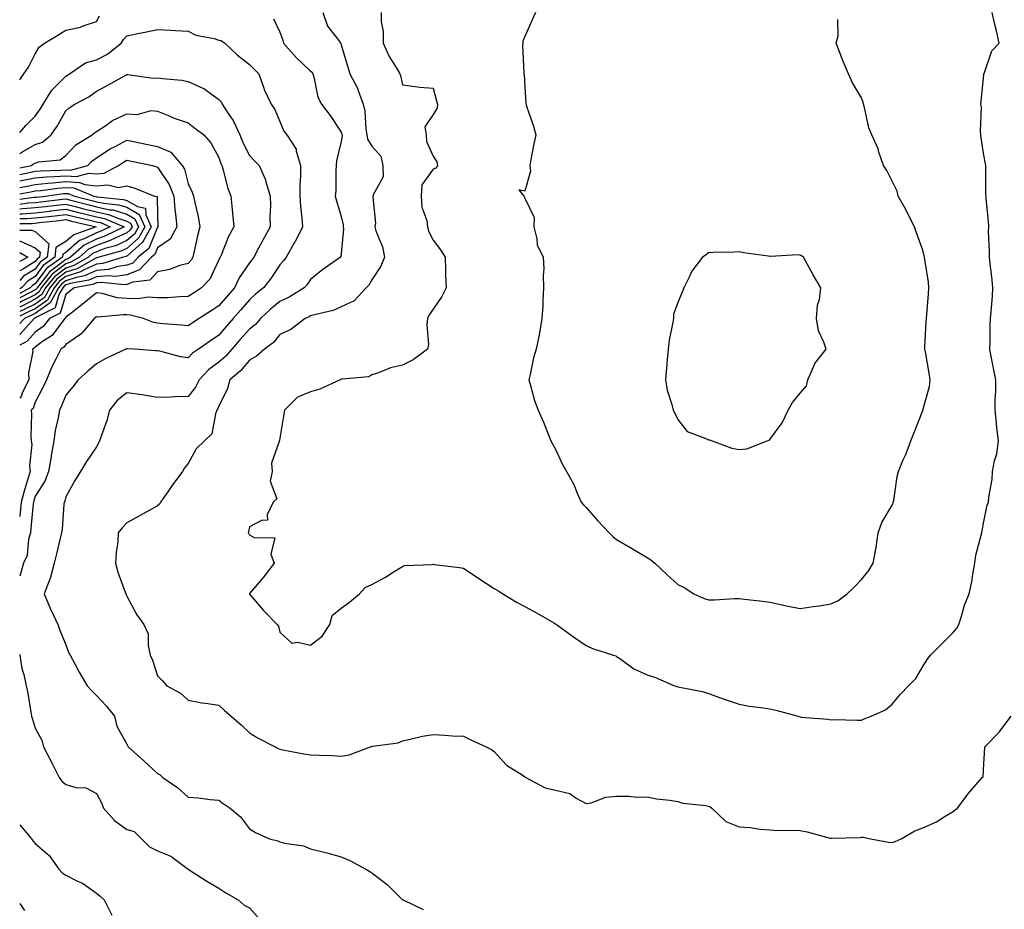
# Model space of a CAD drawing. Units: inches. Extents: x 1021283 to 1023923, y 7245098 to 7247738.
# Drawn here: x 1021283 to 1021605, y 7245539 to 7245830 of the extents above; entities that cross this region are included whole.
import ezdxf

# ---------------------------------------------------------------- set-up
doc = ezdxf.new("R2010")
doc.units = ezdxf.units.IN
doc.header["$MEASUREMENT"] = 0
doc.layers.add('Contour_10217245', color=7, linetype='Continuous', true_color=0xda6180)

msp = doc.modelspace()

# ---------------------------------------------------------------- linework, layer by layer
at = {"layer": 'Contour_10217245'}
for points in [[(1021283, 7245809.89, 3066), (1021284.36, 7245811.92, 3066), (1021285.87, 7245814.1, 3066), (1021288.05, 7245818.37, 3066), (1021289.39, 7245820.58, 3066), (1021291.08, 7245821.92, 3066), (1021295.42, 7245824.55, 3066), (1021298.05, 7245826.15, 3066), (1021302.82, 7245827.15, 3066), (1021303.69, 7245827.56, 3066), (1021308.05, 7245828.98, 3066), (1021309.1, 7245830.87, 3066)], [(1021382.09, 7245831.92, 3067), (1021383.55, 7245827.42, 3067), (1021387.22, 7245822.75, 3067), (1021387.78, 7245821.92, 3067), (1021387.92, 7245821.79, 3067), (1021388.05, 7245821.39, 3067), (1021390.18, 7245814.05, 3067), (1021390.9, 7245811.92, 3067), (1021393.32, 7245807.19, 3067), (1021393.54, 7245806.43, 3067), (1021395.25, 7245801.92, 3067), (1021395.82, 7245799.69, 3067), (1021396.06, 7245793.91, 3067), (1021396.42, 7245791.92, 3067), (1021396.63, 7245790.5, 3067), (1021398.05, 7245788.28, 3067), (1021401.05, 7245784.92, 3067), (1021401.67, 7245781.92, 3067), (1021401.8, 7245778.17, 3067), (1021398.44, 7245772.31, 3067), (1021398.5, 7245771.92, 3067), (1021398.38, 7245771.59, 3067), (1021399.22, 7245763.09, 3067), (1021399.03, 7245761.92, 3067), (1021399.4, 7245760.57, 3067), (1021401.5, 7245755.37, 3067), (1021402.17, 7245751.92, 3067), (1021400.98, 7245748.99, 3067), (1021398.05, 7245744.51, 3067), (1021397.11, 7245742.86, 3067), (1021396.24, 7245741.92, 3067), (1021392.31, 7245737.66, 3067), (1021388.05, 7245735.76, 3067), (1021385.46, 7245734.51, 3067), (1021379.29, 7245733.16, 3067), (1021378.05, 7245732.74, 3067), (1021377.53, 7245732.44, 3067), (1021376.25, 7245731.92, 3067), (1021371.61, 7245728.36, 3067), (1021368.05, 7245726.64, 3067), (1021365.94, 7245724.03, 3067), (1021362.97, 7245721.92, 3067), (1021360.41, 7245719.56, 3067), (1021358.05, 7245718.31, 3067), (1021355.18, 7245714.79, 3067), (1021351.65, 7245711.92, 3067), (1021350.95, 7245709.02, 3067), (1021348.05, 7245703.25, 3067), (1021347.68, 7245702.29, 3067), (1021347.42, 7245701.92, 3067), (1021346.94, 7245700.81, 3067), (1021345.77, 7245694.2, 3067), (1021343.33, 7245691.92, 3067), (1021340.67, 7245689.3, 3067), (1021338.05, 7245684.49, 3067), (1021336.87, 7245683.1, 3067), (1021336.22, 7245681.92, 3067), (1021332.76, 7245677.21, 3067), (1021331.41, 7245675.28, 3067), (1021329.04, 7245671.92, 3067), (1021328.73, 7245671.24, 3067), (1021328.05, 7245670.67, 3067), (1021325.25, 7245669.12, 3067), (1021322.41, 7245667.56, 3067), (1021318.05, 7245665.12, 3067), (1021316.51, 7245663.46, 3067), (1021315.22, 7245661.92, 3067), (1021315.04, 7245658.91, 3067), (1021314.52, 7245655.45, 3067), (1021314.35, 7245651.92, 3067), (1021315.11, 7245648.98, 3067), (1021317.49, 7245642.48, 3067), (1021317.66, 7245641.92, 3067), (1021317.79, 7245641.66, 3067), (1021318.05, 7245641.2, 3067), (1021321.23, 7245635.1, 3067), (1021323.61, 7245631.92, 3067), (1021325.01, 7245628.88, 3067), (1021324.94, 7245625.03, 3067), (1021325.68, 7245621.92, 3067), (1021326.38, 7245620.25, 3067), (1021328.05, 7245615.15, 3067), (1021329.65, 7245613.52, 3067), (1021331.05, 7245611.92, 3067), (1021335.56, 7245609.43, 3067), (1021338.05, 7245607.18, 3067), (1021342.48, 7245606.35, 3067), (1021343.74, 7245606.23, 3067), (1021348.05, 7245605.54, 3067), (1021349.97, 7245603.84, 3067), (1021352.08, 7245601.92, 3067), (1021355.31, 7245599.18, 3067), (1021358.05, 7245596.55, 3067), (1021360.89, 7245594.76, 3067), (1021366.51, 7245591.92, 3067), (1021367.5, 7245591.37, 3067), (1021368.05, 7245591.15, 3067), (1021368.99, 7245590.98, 3067), (1021375.82, 7245589.69, 3067), (1021378.05, 7245589.31, 3067), (1021380.8, 7245589.17, 3067), (1021385.24, 7245589.11, 3067), (1021388.05, 7245588.94, 3067), (1021390.65, 7245589.32, 3067), (1021397.65, 7245591.92, 3067), (1021397.94, 7245592.03, 3067), (1021398.05, 7245592.08, 3067), (1021398.27, 7245592.14, 3067), (1021406.7, 7245593.27, 3067), (1021408.05, 7245593.94, 3067), (1021410.54, 7245594.41, 3067), (1021414.59, 7245595.38, 3067), (1021418.05, 7245595.96, 3067), (1021421.92, 7245595.79, 3067), (1021424.39, 7245595.58, 3067), (1021428.05, 7245595.4, 3067), (1021430.37, 7245594.24, 3067), (1021435.36, 7245591.92, 3067), (1021437.19, 7245591.06, 3067), (1021438.05, 7245590.44, 3067), (1021442.1, 7245585.97, 3067), (1021447.2, 7245582.77, 3067), (1021448.05, 7245582.17, 3067), (1021448.24, 7245582.11, 3067), (1021448.4, 7245581.92, 3067), (1021454.67, 7245578.54, 3067), (1021458.05, 7245577.78, 3067), (1021462.77, 7245576.64, 3067), (1021464.83, 7245575.14, 3067), (1021468.05, 7245573.37, 3067), (1021469.77, 7245573.64, 3067), (1021474.51, 7245575.46, 3067), (1021478.05, 7245575.78, 3067), (1021481.98, 7245575.85, 3067), (1021484.43, 7245575.54, 3067), (1021488.05, 7245575.62, 3067), (1021491.12, 7245574.99, 3067), (1021495.47, 7245574.5, 3067), (1021498.05, 7245574.05, 3067), (1021499.69, 7245573.56, 3067), (1021507.2, 7245572.77, 3067), (1021508.05, 7245572.58, 3067), (1021508.52, 7245572.39, 3067), (1021509.14, 7245571.92, 3067), (1021513.72, 7245567.59, 3067), (1021518.05, 7245565.79, 3067), (1021521.68, 7245565.55, 3067), (1021524.93, 7245565.04, 3067), (1021528.05, 7245564.8, 3067), (1021530.76, 7245564.63, 3067), (1021535.27, 7245564.7, 3067), (1021538.05, 7245564.56, 3067), (1021540.25, 7245564.12, 3067), (1021547.83, 7245562.14, 3067), (1021548.05, 7245562.1, 3067), (1021548.25, 7245562.12, 3067), (1021557.62, 7245562.36, 3067), (1021558.05, 7245562.42, 3067), (1021558.56, 7245562.44, 3067), (1021561.04, 7245561.92, 3067), (1021566.88, 7245560.75, 3067), (1021568.05, 7245560.69, 3067), (1021569.01, 7245560.96, 3067), (1021571, 7245561.92, 3067), (1021575.49, 7245564.48, 3067), (1021578.05, 7245565.45, 3067), (1021582.56, 7245567.41, 3067), (1021585.37, 7245569.24, 3067), (1021588.05, 7245570.83, 3067), (1021588.62, 7245571.36, 3067), (1021589.42, 7245571.92, 3067), (1021593.07, 7245576.9, 3067), (1021593.3, 7245577.17, 3067), (1021597.48, 7245581.92, 3067), (1021597.78, 7245582.18, 3067), (1021598.05, 7245586.44, 3067), (1021598.34, 7245591.62, 3067), (1021598.34, 7245591.92, 3067), (1021603.15, 7245596.83, 3067), (1021603.6, 7245597.48, 3067), (1021606.94, 7245601.92, 3067)], [(1021401.14, 7245831.92, 3068), (1021401.12, 7245828.85, 3068), (1021401.79, 7245825.66, 3068), (1021401.79, 7245821.92, 3068), (1021403.68, 7245817.55, 3068), (1021405.99, 7245813.98, 3068), (1021407.2, 7245811.92, 3068), (1021407.4, 7245811.27, 3068), (1021408.05, 7245808.22, 3068), (1021412.19, 7245807.78, 3068), (1021413.69, 7245807.56, 3068), (1021418.05, 7245807.14, 3068), (1021419.21, 7245803.08, 3068), (1021419.51, 7245801.92, 3068), (1021419.35, 7245800.62, 3068), (1021418.05, 7245798.55, 3068), (1021415.38, 7245794.59, 3068), (1021415.79, 7245791.92, 3068), (1021415.91, 7245789.78, 3068), (1021418.05, 7245784.98, 3068), (1021419.28, 7245783.15, 3068), (1021419.55, 7245781.92, 3068), (1021418.97, 7245781, 3068), (1021418.05, 7245780.74, 3068), (1021414.38, 7245775.59, 3068), (1021414.14, 7245771.92, 3068), (1021414.42, 7245768.29, 3068), (1021416.01, 7245763.96, 3068), (1021416.27, 7245761.92, 3068), (1021416.59, 7245760.46, 3068), (1021418.05, 7245757.54, 3068), (1021420.48, 7245754.35, 3068), (1021422.01, 7245751.92, 3068), (1021422.16, 7245747.81, 3068), (1021422.16, 7245746.03, 3068), (1021422.33, 7245741.92, 3068), (1021420.91, 7245739.06, 3068), (1021418.05, 7245734.95, 3068), (1021416.84, 7245733.13, 3068), (1021416.27, 7245731.92, 3068), (1021416.01, 7245729.88, 3068), (1021416.55, 7245723.42, 3068), (1021416.24, 7245721.92, 3068), (1021411.59, 7245718.38, 3068), (1021408.05, 7245716.61, 3068), (1021404.16, 7245715.81, 3068), (1021400.24, 7245714.11, 3068), (1021398.05, 7245713.45, 3068), (1021397.07, 7245712.9, 3068), (1021388.22, 7245712.09, 3068), (1021388.05, 7245712.04, 3068), (1021387.95, 7245712.02, 3068), (1021387.69, 7245711.92, 3068), (1021381.12, 7245708.85, 3068), (1021378.05, 7245707.96, 3068), (1021373.74, 7245706.23, 3068), (1021369.49, 7245701.92, 3068), (1021369.31, 7245700.66, 3068), (1021368.05, 7245692.78, 3068), (1021367.92, 7245692.05, 3068), (1021367.78, 7245691.92, 3068), (1021367.82, 7245691.69, 3068), (1021365.31, 7245684.66, 3068), (1021365.48, 7245681.92, 3068), (1021364.87, 7245678.74, 3068), (1021366.97, 7245673, 3068), (1021365.85, 7245671.92, 3068), (1021363.9, 7245667.77, 3068), (1021363.98, 7245665.99, 3068), (1021362.06, 7245665.93, 3068), (1021358.05, 7245663.81, 3068), (1021357.81, 7245662.16, 3068), (1021357.7, 7245661.92, 3068), (1021357.82, 7245661.69, 3068), (1021358.05, 7245661.25, 3068), (1021359.65, 7245660.32, 3068), (1021366.36, 7245660.23, 3068), (1021365.03, 7245654.94, 3068), (1021366.16, 7245651.92, 3068), (1021362.63, 7245647.34, 3068), (1021358.13, 7245642, 3068), (1021358.06, 7245641.92, 3068), (1021358.14, 7245641.83, 3068), (1021362.65, 7245636.52, 3068), (1021367.13, 7245631.92, 3068), (1021367.54, 7245631.41, 3068), (1021368.05, 7245629.45, 3068), (1021371.94, 7245625.81, 3068), (1021373.78, 7245626.19, 3068), (1021378.05, 7245625.16, 3068), (1021381.88, 7245628.09, 3068), (1021384.34, 7245631.92, 3068), (1021385.12, 7245634.85, 3068), (1021388.05, 7245637.26, 3068), (1021390.74, 7245639.23, 3068), (1021393.99, 7245641.92, 3068), (1021395.93, 7245644.04, 3068), (1021398.05, 7245645.02, 3068), (1021402.57, 7245647.4, 3068), (1021405.37, 7245649.24, 3068), (1021408.05, 7245650.92, 3068), (1021408.75, 7245651.22, 3068), (1021417.66, 7245651.53, 3068), (1021418.05, 7245651.63, 3068), (1021418.4, 7245651.57, 3068), (1021426.72, 7245650.59, 3068), (1021428.05, 7245650.35, 3068), (1021432.98, 7245646.99, 3068), (1021433.06, 7245646.93, 3068), (1021438.05, 7245643.69, 3068), (1021439.18, 7245643.05, 3068), (1021440.88, 7245641.92, 3068), (1021445.29, 7245639.16, 3068), (1021448.05, 7245637.76, 3068), (1021451.83, 7245635.7, 3068), (1021457.51, 7245632.46, 3068), (1021458.05, 7245632.15, 3068), (1021458.2, 7245632.07, 3068), (1021458.4, 7245631.92, 3068), (1021463.99, 7245627.86, 3068), (1021468.05, 7245625.02, 3068), (1021470.19, 7245624.06, 3068), (1021477.03, 7245621.92, 3068), (1021477.76, 7245621.63, 3068), (1021478.05, 7245621.49, 3068), (1021479.37, 7245620.6, 3068), (1021483.61, 7245617.48, 3068), (1021488.05, 7245615.5, 3068), (1021490.71, 7245614.58, 3068), (1021496.96, 7245611.92, 3068), (1021497.75, 7245611.62, 3068), (1021498.05, 7245611.57, 3068), (1021498.53, 7245611.44, 3068), (1021506.14, 7245610.01, 3068), (1021508.05, 7245609.38, 3068), (1021512.01, 7245607.96, 3068), (1021513.53, 7245607.4, 3068), (1021518.05, 7245605.85, 3068), (1021521.34, 7245605.21, 3068), (1021525.17, 7245604.8, 3068), (1021528.05, 7245604.31, 3068), (1021530.07, 7245603.94, 3068), (1021537.31, 7245601.92, 3068), (1021537.85, 7245601.72, 3068), (1021538.05, 7245601.69, 3068), (1021538.32, 7245601.65, 3068), (1021547.06, 7245600.93, 3068), (1021548.05, 7245600.77, 3068), (1021549.16, 7245600.82, 3068), (1021556.78, 7245600.65, 3068), (1021558.05, 7245600.7, 3068), (1021558.91, 7245601.06, 3068), (1021561.23, 7245601.92, 3068), (1021565.9, 7245604.07, 3068), (1021568.05, 7245605.83, 3068), (1021570.78, 7245609.19, 3068), (1021573.42, 7245611.92, 3068), (1021575.75, 7245614.23, 3068), (1021578.05, 7245618.19, 3068), (1021579.5, 7245620.46, 3068), (1021580.57, 7245621.92, 3068), (1021584.32, 7245625.64, 3068), (1021588.05, 7245629.27, 3068), (1021589.22, 7245630.75, 3068), (1021589.89, 7245631.92, 3068), (1021590.76, 7245634.64, 3068), (1021591.72, 7245638.24, 3068), (1021593.19, 7245641.92, 3068), (1021594.12, 7245645.85, 3068), (1021594.4, 7245648.26, 3068), (1021595.1, 7245651.92, 3068), (1021595.43, 7245654.54, 3068), (1021597.19, 7245661.06, 3068), (1021597.33, 7245661.92, 3068), (1021597.5, 7245662.48, 3068), (1021598.05, 7245665.6, 3068), (1021599.07, 7245670.89, 3068), (1021599.51, 7245671.92, 3068), (1021599.65, 7245673.53, 3068), (1021600.69, 7245679.29, 3068), (1021600.88, 7245681.92, 3068), (1021601.51, 7245685.37, 3068), (1021602.25, 7245687.73, 3068), (1021602.78, 7245691.92, 3068), (1021602.27, 7245696.14, 3068), (1021602.15, 7245697.81, 3068), (1021601.72, 7245701.92, 3068), (1021601.74, 7245705.6, 3068), (1021601.92, 7245708.06, 3068), (1021601.92, 7245711.92, 3068), (1021601.33, 7245715.19, 3068), (1021600.45, 7245719.53, 3068), (1021599.98, 7245721.92, 3068), (1021600.1, 7245723.97, 3068), (1021600.12, 7245729.85, 3068), (1021600.24, 7245731.92, 3068), (1021600.37, 7245734.23, 3068), (1021600.8, 7245739.18, 3068), (1021600.94, 7245741.92, 3068), (1021600.71, 7245744.59, 3068), (1021600.06, 7245749.9, 3068), (1021599.89, 7245751.92, 3068), (1021599.92, 7245753.8, 3068), (1021599.59, 7245760.38, 3068), (1021599.63, 7245761.92, 3068), (1021599.59, 7245763.46, 3068), (1021598.77, 7245771.21, 3068), (1021598.73, 7245771.92, 3068), (1021598.71, 7245772.57, 3068), (1021598.67, 7245781.29, 3068), (1021598.66, 7245781.92, 3068), (1021598.58, 7245782.46, 3068), (1021598.05, 7245785.33, 3068), (1021597.11, 7245790.99, 3068), (1021597.09, 7245791.92, 3068), (1021596.92, 7245793.04, 3068), (1021597.21, 7245801.07, 3068), (1021597.03, 7245801.92, 3068), (1021597.17, 7245802.8, 3068), (1021598.05, 7245811.68, 3068), (1021598.07, 7245811.89, 3068), (1021598.07, 7245811.92, 3068), (1021598.11, 7245811.98, 3068), (1021600.61, 7245819.37, 3068), (1021603.07, 7245821.92, 3068), (1021602.11, 7245825.97, 3068), (1021601.51, 7245828.45, 3068), (1021600.71, 7245831.92, 3068)], [(1021451.56, 7245831.92, 3069), (1021450.45, 7245829.52, 3069), (1021448.05, 7245824.07, 3069), (1021447.42, 7245822.55, 3069), (1021447.34, 7245821.92, 3069), (1021447.25, 7245821.12, 3069), (1021447.77, 7245812.2, 3069), (1021447.72, 7245811.92, 3069), (1021447.82, 7245811.69, 3069), (1021448.05, 7245807.59, 3069), (1021448.38, 7245802.25, 3069), (1021448.45, 7245801.92, 3069), (1021448.62, 7245801.35, 3069), (1021450.88, 7245794.75, 3069), (1021451.59, 7245791.92, 3069), (1021451.01, 7245788.96, 3069), (1021450.04, 7245783.91, 3069), (1021449.65, 7245781.92, 3069), (1021449.9, 7245780.07, 3069), (1021448.05, 7245773.48, 3069), (1021446.04, 7245773.93, 3069), (1021447.71, 7245771.92, 3069), (1021447.86, 7245771.73, 3069), (1021448.05, 7245771.2, 3069), (1021451.1, 7245764.97, 3069), (1021450.95, 7245761.92, 3069), (1021451.99, 7245757.98, 3069), (1021452.08, 7245755.95, 3069), (1021454, 7245751.92, 3069), (1021454.24, 7245748.11, 3069), (1021454, 7245745.97, 3069), (1021454.18, 7245741.92, 3069), (1021453.92, 7245737.79, 3069), (1021453.94, 7245736.03, 3069), (1021453.63, 7245731.92, 3069), (1021452.89, 7245727.08, 3069), (1021452.74, 7245726.61, 3069), (1021451.73, 7245721.92, 3069), (1021450.88, 7245719.09, 3069), (1021449.77, 7245713.64, 3069), (1021449.33, 7245711.92, 3069), (1021449.92, 7245710.05, 3069), (1021451.25, 7245705.12, 3069), (1021452.41, 7245701.92, 3069), (1021454.12, 7245697.99, 3069), (1021455.53, 7245694.44, 3069), (1021456.57, 7245691.92, 3069), (1021457.06, 7245690.93, 3069), (1021458.05, 7245689.18, 3069), (1021460.34, 7245684.21, 3069), (1021461.71, 7245681.92, 3069), (1021463.98, 7245677.85, 3069), (1021465.19, 7245674.78, 3069), (1021466.48, 7245671.92, 3069), (1021467.17, 7245671.04, 3069), (1021468.05, 7245670.11, 3069), (1021471.87, 7245665.74, 3069), (1021475.57, 7245661.92, 3069), (1021476.79, 7245660.66, 3069), (1021478.05, 7245659.71, 3069), (1021482.95, 7245656.82, 3069), (1021483.41, 7245656.56, 3069), (1021488.05, 7245653.86, 3069), (1021489.22, 7245653.09, 3069), (1021490.47, 7245651.92, 3069), (1021494.42, 7245648.29, 3069), (1021498.05, 7245645.03, 3069), (1021500.14, 7245644.01, 3069), (1021503.3, 7245641.92, 3069), (1021506.59, 7245640.46, 3069), (1021508.05, 7245639.93, 3069), (1021509.98, 7245639.99, 3069), (1021516.53, 7245640.4, 3069), (1021518.05, 7245640.44, 3069), (1021519.81, 7245640.16, 3069), (1021525.71, 7245639.58, 3069), (1021528.05, 7245639.16, 3069), (1021531.54, 7245638.43, 3069), (1021534.06, 7245637.93, 3069), (1021538.05, 7245637.1, 3069), (1021542.22, 7245637.75, 3069), (1021544.17, 7245638.04, 3069), (1021548.05, 7245638.65, 3069), (1021550.35, 7245639.62, 3069), (1021553.32, 7245641.92, 3069), (1021555.71, 7245644.25, 3069), (1021558.05, 7245646.61, 3069), (1021560.39, 7245649.58, 3069), (1021561.9, 7245651.92, 3069), (1021562.68, 7245656.56, 3069), (1021562.84, 7245657.13, 3069), (1021563.48, 7245661.92, 3069), (1021564.71, 7245665.26, 3069), (1021568.05, 7245670.96, 3069), (1021568.36, 7245671.61, 3069), (1021568.44, 7245671.92, 3069), (1021568.56, 7245672.42, 3069), (1021569.71, 7245680.26, 3069), (1021570.12, 7245681.92, 3069), (1021571.6, 7245685.48, 3069), (1021572.5, 7245687.47, 3069), (1021574.22, 7245691.92, 3069), (1021575.3, 7245694.68, 3069), (1021578.05, 7245701.84, 3069), (1021578.07, 7245701.9, 3069), (1021578.07, 7245701.92, 3069), (1021578.09, 7245701.96, 3069), (1021580.24, 7245709.72, 3069), (1021580.53, 7245711.92, 3069), (1021580.14, 7245714.01, 3069), (1021578.91, 7245721.06, 3069), (1021578.75, 7245721.92, 3069), (1021578.77, 7245722.64, 3069), (1021579.22, 7245730.75, 3069), (1021579.26, 7245731.92, 3069), (1021579.36, 7245733.23, 3069), (1021579.94, 7245740.02, 3069), (1021580.1, 7245741.92, 3069), (1021579.89, 7245743.76, 3069), (1021578.73, 7245751.23, 3069), (1021578.66, 7245751.92, 3069), (1021578.54, 7245752.42, 3069), (1021578.05, 7245754.21, 3069), (1021576.06, 7245759.93, 3069), (1021575.34, 7245761.92, 3069), (1021572.89, 7245766.77, 3069), (1021572.48, 7245767.49, 3069), (1021570.02, 7245771.92, 3069), (1021569.65, 7245773.51, 3069), (1021568.05, 7245776.75, 3069), (1021566.37, 7245780.24, 3069), (1021565.24, 7245781.92, 3069), (1021563.73, 7245786.23, 3069), (1021563.46, 7245787.32, 3069), (1021561.43, 7245791.92, 3069), (1021560.41, 7245794.27, 3069), (1021559.07, 7245800.9, 3069), (1021558.75, 7245801.92, 3069), (1021558.64, 7245802.5, 3069), (1021558.05, 7245803.98, 3069), (1021555.08, 7245808.96, 3069), (1021553.77, 7245811.92, 3069), (1021552.03, 7245815.9, 3069), (1021550.9, 7245819.06, 3069), (1021549.79, 7245821.92, 3069), (1021550.41, 7245824.28, 3069), (1021550.35, 7245829.61, 3069)], [(1021365.94, 7245829.81, 3066), (1021368.05, 7245825.48, 3066), (1021369, 7245822.87, 3066), (1021369.18, 7245821.92, 3066), (1021373.31, 7245817.18, 3066), (1021378.05, 7245812.79, 3066), (1021378.51, 7245812.38, 3066), (1021378.74, 7245811.92, 3066), (1021379.09, 7245810.88, 3066), (1021380.38, 7245804.25, 3066), (1021381.59, 7245801.92, 3066), (1021384.39, 7245798.26, 3066), (1021388.05, 7245792.82, 3066), (1021388.3, 7245792.17, 3066), (1021388.34, 7245791.92, 3066), (1021388.4, 7245791.57, 3066), (1021388.05, 7245789.78, 3066), (1021386.56, 7245783.41, 3066), (1021386.41, 7245781.92, 3066), (1021386.3, 7245780.17, 3066), (1021386.24, 7245773.73, 3066), (1021386.13, 7245771.92, 3066), (1021386.5, 7245770.37, 3066), (1021388.05, 7245765.23, 3066), (1021388.67, 7245762.54, 3066), (1021388.74, 7245761.92, 3066), (1021388.78, 7245761.19, 3066), (1021388.05, 7245753.02, 3066), (1021387.9, 7245752.07, 3066), (1021387.82, 7245751.92, 3066), (1021382.02, 7245747.95, 3066), (1021378.05, 7245744.65, 3066), (1021376.94, 7245743.03, 3066), (1021375.98, 7245741.92, 3066), (1021371.1, 7245738.87, 3066), (1021368.05, 7245737.46, 3066), (1021364.99, 7245734.98, 3066), (1021361.7, 7245731.92, 3066), (1021360.02, 7245729.95, 3066), (1021358.05, 7245728.43, 3066), (1021354.98, 7245724.99, 3066), (1021352.34, 7245721.92, 3066), (1021350.37, 7245719.6, 3066), (1021348.05, 7245717.63, 3066), (1021344.77, 7245715.2, 3066), (1021341.68, 7245711.92, 3066), (1021340.49, 7245709.48, 3066), (1021338.05, 7245706.41, 3066), (1021333.63, 7245706.34, 3066), (1021332.31, 7245706.18, 3066), (1021328.05, 7245706.09, 3066), (1021323.06, 7245706.93, 3066), (1021323.04, 7245706.93, 3066), (1021318.05, 7245707.65, 3066), (1021314.82, 7245705.15, 3066), (1021312.32, 7245701.92, 3066), (1021311.44, 7245698.53, 3066), (1021309.57, 7245693.44, 3066), (1021309.1, 7245691.92, 3066), (1021308.75, 7245691.22, 3066), (1021308.05, 7245689.98, 3066), (1021304.82, 7245685.15, 3066), (1021302.88, 7245681.92, 3066), (1021300.97, 7245679, 3066), (1021298.05, 7245673.59, 3066), (1021297.71, 7245672.26, 3066), (1021297.52, 7245671.92, 3066), (1021297.42, 7245671.29, 3066), (1021296.9, 7245663.07, 3066), (1021296.65, 7245661.92, 3066), (1021296.23, 7245660.1, 3066), (1021294.98, 7245654.99, 3066), (1021294.31, 7245651.92, 3066), (1021292.98, 7245646.99, 3066), (1021292.84, 7245646.71, 3066), (1021291, 7245641.92, 3066), (1021293.1, 7245636.97, 3066), (1021293.19, 7245636.78, 3066), (1021295.49, 7245631.92, 3066), (1021296.14, 7245630.01, 3066), (1021298.05, 7245625.23, 3066), (1021298.96, 7245622.83, 3066), (1021299.47, 7245621.92, 3066), (1021301.13, 7245618.84, 3066), (1021302.42, 7245616.3, 3066), (1021305.07, 7245611.92, 3066), (1021306.48, 7245610.35, 3066), (1021308.05, 7245608.66, 3066), (1021311.38, 7245605.25, 3066), (1021314.03, 7245601.92, 3066), (1021314.77, 7245598.64, 3066), (1021318.05, 7245592.84, 3066), (1021318.32, 7245592.19, 3066), (1021318.45, 7245591.92, 3066), (1021323.51, 7245587.38, 3066), (1021328.05, 7245583.25, 3066), (1021328.89, 7245582.76, 3066), (1021329.78, 7245581.92, 3066), (1021334.67, 7245578.54, 3066), (1021338.05, 7245575.54, 3066), (1021341.45, 7245575.32, 3066), (1021345.21, 7245574.76, 3066), (1021348.05, 7245574.55, 3066), (1021349.52, 7245573.39, 3066), (1021351.77, 7245571.92, 3066), (1021355.18, 7245569.05, 3066), (1021358.05, 7245565.11, 3066), (1021360.07, 7245563.94, 3066), (1021364.64, 7245561.92, 3066), (1021367.34, 7245561.21, 3066), (1021368.05, 7245560.87, 3066), (1021369.51, 7245560.46, 3066), (1021375.68, 7245559.55, 3066), (1021378.05, 7245558.64, 3066), (1021382.48, 7245557.49, 3066), (1021383.4, 7245557.27, 3066), (1021388.05, 7245555.96, 3066), (1021390.91, 7245554.78, 3066), (1021396.15, 7245551.92, 3066), (1021397.35, 7245551.22, 3066), (1021398.05, 7245550.81, 3066), (1021403.03, 7245546.9, 3066), (1021404.92, 7245545.05, 3066), (1021408.05, 7245541.99, 3066), (1021408.1, 7245541.97, 3066), (1021408.24, 7245541.92, 3066), (1021414.87, 7245538.74, 3066)], [(1021283, 7245792.75, 3065), (1021285.01, 7245794.96, 3065), (1021288.05, 7245798.04, 3065), (1021289.67, 7245800.3, 3065), (1021290.64, 7245801.92, 3065), (1021293.45, 7245806.52, 3065), (1021298.05, 7245811.08, 3065), (1021298.58, 7245811.39, 3065), (1021299.24, 7245811.92, 3065), (1021304.47, 7245815.5, 3065), (1021308.05, 7245816.45, 3065), (1021311.72, 7245818.25, 3065), (1021316.17, 7245821.92, 3065), (1021316.91, 7245823.06, 3065), (1021318.05, 7245824.25, 3065), (1021321.03, 7245824.9, 3065), (1021324.43, 7245825.54, 3065), (1021328.05, 7245826.38, 3065), (1021332.29, 7245826.16, 3065), (1021333.96, 7245826.01, 3065), (1021338.05, 7245825.78, 3065), (1021340.59, 7245824.46, 3065), (1021346.59, 7245823.38, 3065), (1021348.05, 7245822.9, 3065), (1021348.87, 7245822.74, 3065), (1021350, 7245821.92, 3065), (1021354.13, 7245818, 3065), (1021358.05, 7245814.92, 3065), (1021359.57, 7245813.44, 3065), (1021361.16, 7245811.92, 3065), (1021362.81, 7245807.16, 3065), (1021362.91, 7245806.78, 3065), (1021365.13, 7245801.92, 3065), (1021366.35, 7245800.22, 3065), (1021368.05, 7245796.32, 3065), (1021369.27, 7245793.14, 3065), (1021370.27, 7245791.92, 3065), (1021373.36, 7245787.23, 3065), (1021373.37, 7245786.6, 3065), (1021374.75, 7245781.92, 3065), (1021374.8, 7245778.67, 3065), (1021374.51, 7245775.46, 3065), (1021374.55, 7245771.92, 3065), (1021374.71, 7245768.58, 3065), (1021375.23, 7245764.74, 3065), (1021375.37, 7245761.92, 3065), (1021373, 7245756.97, 3065), (1021372.84, 7245756.71, 3065), (1021370.07, 7245751.92, 3065), (1021369.23, 7245750.74, 3065), (1021368.05, 7245749.4, 3065), (1021365.01, 7245744.96, 3065), (1021362.66, 7245741.92, 3065), (1021360.1, 7245739.87, 3065), (1021358.05, 7245737.97, 3065), (1021355.25, 7245734.72, 3065), (1021352.78, 7245731.92, 3065), (1021350.56, 7245729.41, 3065), (1021348.05, 7245726.51, 3065), (1021345.31, 7245724.66, 3065), (1021341.41, 7245721.92, 3065), (1021339.43, 7245720.54, 3065), (1021338.05, 7245719.06, 3065), (1021335.57, 7245719.44, 3065), (1021328.75, 7245721.22, 3065), (1021328.05, 7245721.34, 3065), (1021327.51, 7245721.38, 3065), (1021320.48, 7245721.92, 3065), (1021318.18, 7245722.05, 3065), (1021318.05, 7245722.09, 3065), (1021317.92, 7245722.05, 3065), (1021317.65, 7245721.92, 3065), (1021311.17, 7245718.8, 3065), (1021308.05, 7245717.12, 3065), (1021305.23, 7245714.74, 3065), (1021302.11, 7245711.92, 3065), (1021300.39, 7245709.58, 3065), (1021298.05, 7245706.85, 3065), (1021296.65, 7245703.32, 3065), (1021295.96, 7245701.92, 3065), (1021295.58, 7245699.45, 3065), (1021294.63, 7245695.34, 3065), (1021294.2, 7245691.92, 3065), (1021293.31, 7245687.18, 3065), (1021293.23, 7245686.74, 3065), (1021292.37, 7245681.92, 3065), (1021291.19, 7245678.78, 3065), (1021288.05, 7245673.86, 3065), (1021287.62, 7245672.35, 3065), (1021287.48, 7245671.92, 3065), (1021287.42, 7245671.3, 3065), (1021286.62, 7245663.35, 3065), (1021286.48, 7245661.92, 3065), (1021285.89, 7245659.76, 3065), (1021285.49, 7245654.48, 3065), (1021284.28, 7245651.92, 3065), (1021283, 7245647.72, 3065)], [(1021283, 7245785.87, 3064), (1021283.67, 7245786.3, 3064), (1021288.05, 7245788.77, 3064), (1021290.4, 7245789.57, 3064), (1021293.23, 7245791.92, 3064), (1021295.21, 7245794.76, 3064), (1021298.05, 7245799.79, 3064), (1021299.2, 7245800.77, 3064), (1021301.02, 7245801.92, 3064), (1021305.62, 7245804.35, 3064), (1021308.05, 7245806.21, 3064), (1021311.82, 7245808.15, 3064), (1021317.46, 7245811.33, 3064), (1021318.05, 7245811.66, 3064), (1021318.29, 7245811.68, 3064), (1021326.63, 7245810.5, 3064), (1021328.05, 7245810.56, 3064), (1021329.67, 7245810.3, 3064), (1021335.94, 7245809.81, 3064), (1021338.05, 7245809.38, 3064), (1021342.79, 7245807.18, 3064), (1021343.18, 7245807.05, 3064), (1021348.05, 7245803.53, 3064), (1021348.81, 7245802.68, 3064), (1021349.11, 7245801.92, 3064), (1021351.11, 7245798.86, 3064), (1021352.72, 7245796.59, 3064), (1021354.92, 7245791.92, 3064), (1021355.78, 7245789.65, 3064), (1021358.05, 7245785.23, 3064), (1021359.65, 7245783.52, 3064), (1021361.2, 7245781.92, 3064), (1021363.31, 7245777.18, 3064), (1021363.42, 7245776.55, 3064), (1021364.83, 7245771.92, 3064), (1021364.93, 7245768.8, 3064), (1021364.76, 7245765.21, 3064), (1021364.85, 7245761.92, 3064), (1021362.42, 7245757.55, 3064), (1021361.04, 7245754.91, 3064), (1021359.45, 7245751.92, 3064), (1021358.87, 7245751.1, 3064), (1021358.05, 7245750.05, 3064), (1021354.73, 7245745.24, 3064), (1021353.16, 7245741.92, 3064), (1021350.78, 7245739.19, 3064), (1021348.05, 7245736.07, 3064), (1021345.53, 7245734.44, 3064), (1021341.62, 7245731.92, 3064), (1021339.48, 7245730.49, 3064), (1021338.05, 7245729.5, 3064), (1021335.91, 7245729.78, 3064), (1021329.84, 7245730.13, 3064), (1021328.05, 7245730.34, 3064), (1021326.73, 7245730.6, 3064), (1021323.43, 7245731.92, 3064), (1021319.14, 7245733.01, 3064), (1021318.05, 7245733.06, 3064), (1021316.82, 7245733.15, 3064), (1021308.53, 7245732.4, 3064), (1021308.05, 7245732.45, 3064), (1021307.76, 7245732.21, 3064), (1021307.38, 7245731.92, 3064), (1021303.28, 7245727.15, 3064), (1021303.08, 7245726.89, 3064), (1021302.95, 7245726.82, 3064), (1021298.05, 7245723.46, 3064), (1021297.4, 7245722.57, 3064), (1021296.39, 7245721.92, 3064), (1021294.8, 7245718.67, 3064), (1021293.59, 7245716.38, 3064), (1021291.72, 7245711.92, 3064), (1021290.61, 7245709.36, 3064), (1021288.05, 7245704.59, 3064), (1021287.42, 7245702.55, 3064), (1021286.79, 7245701.92, 3064), (1021286.91, 7245700.78, 3064), (1021286.64, 7245693.33, 3064), (1021286.76, 7245691.92, 3064), (1021286.92, 7245690.79, 3064), (1021286.22, 7245683.75, 3064), (1021286.38, 7245681.92, 3064), (1021285.69, 7245679.56, 3064), (1021284.51, 7245675.46, 3064), (1021283.46, 7245671.92, 3064), (1021283, 7245667.18, 3064)], [(1021283, 7245781.1, 3063), (1021286.82, 7245781.92, 3063), (1021287.56, 7245782.41, 3063), (1021288.05, 7245782.68, 3063), (1021289.2, 7245783.07, 3063), (1021296.19, 7245783.78, 3063), (1021298.05, 7245785.15, 3063), (1021301.3, 7245788.67, 3063), (1021306.66, 7245791.92, 3063), (1021307.41, 7245792.56, 3063), (1021308.05, 7245792.99, 3063), (1021311.15, 7245795.02, 3063), (1021313.37, 7245796.6, 3063), (1021318.05, 7245798.79, 3063), (1021321.36, 7245798.61, 3063), (1021325.98, 7245799.85, 3063), (1021328.05, 7245799.63, 3063), (1021331.86, 7245798.11, 3063), (1021333.5, 7245797.37, 3063), (1021338.05, 7245795.86, 3063), (1021340.24, 7245794.11, 3063), (1021343.13, 7245791.92, 3063), (1021345.41, 7245789.28, 3063), (1021348.05, 7245784.58, 3063), (1021348.7, 7245782.57, 3063), (1021349.01, 7245781.92, 3063), (1021349.44, 7245780.53, 3063), (1021350.87, 7245774.74, 3063), (1021351.94, 7245771.92, 3063), (1021352.4, 7245767.57, 3063), (1021352.5, 7245766.37, 3063), (1021353, 7245761.92, 3063), (1021351.22, 7245758.75, 3063), (1021348.79, 7245752.66, 3063), (1021348.46, 7245751.92, 3063), (1021348.29, 7245751.68, 3063), (1021348.05, 7245751.05, 3063), (1021345.17, 7245744.8, 3063), (1021342.43, 7245741.92, 3063), (1021339.77, 7245740.2, 3063), (1021338.05, 7245739.09, 3063), (1021335.17, 7245739.04, 3063), (1021331.26, 7245738.71, 3063), (1021328.05, 7245738.66, 3063), (1021324.98, 7245738.85, 3063), (1021321.64, 7245738.33, 3063), (1021318.05, 7245738.48, 3063), (1021314.85, 7245738.72, 3063), (1021309.92, 7245740.05, 3063), (1021308.05, 7245740.25, 3063), (1021303.46, 7245736.51, 3063), (1021299.83, 7245733.7, 3063), (1021298.05, 7245732.31, 3063), (1021297.96, 7245732.01, 3063), (1021297.78, 7245731.92, 3063), (1021296.66, 7245730.53, 3063), (1021293.58, 7245726.39, 3063), (1021290.5, 7245724.37, 3063), (1021288.05, 7245722.57, 3063), (1021287.75, 7245722.22, 3063), (1021287.19, 7245721.92, 3063), (1021287.25, 7245721.12, 3063), (1021285.84, 7245714.13, 3063), (1021285.95, 7245711.92, 3063), (1021283.95, 7245707.82, 3063), (1021283.52, 7245706.45, 3063), (1021283, 7245705.93, 3063)], [(1021283, 7245778.98, 3062), (1021285.69, 7245779.56, 3062), (1021288.05, 7245780.04, 3062), (1021289.79, 7245780.18, 3062), (1021296.48, 7245780.35, 3062), (1021298.05, 7245780.47, 3062), (1021299.57, 7245780.4, 3062), (1021305.22, 7245781.92, 3062), (1021306.59, 7245783.38, 3062), (1021308.05, 7245784.37, 3062), (1021312.57, 7245787.4, 3062), (1021314.4, 7245788.27, 3062), (1021318.05, 7245790.21, 3062), (1021320.22, 7245789.75, 3062), (1021324.88, 7245788.75, 3062), (1021328.05, 7245788.08, 3062), (1021332.35, 7245786.22, 3062), (1021336.11, 7245781.92, 3062), (1021336.83, 7245780.7, 3062), (1021338.05, 7245775.91, 3062), (1021339.37, 7245773.24, 3062), (1021339.82, 7245771.92, 3062), (1021340.2, 7245769.77, 3062), (1021341.35, 7245765.22, 3062), (1021341.84, 7245761.92, 3062), (1021341.05, 7245758.92, 3062), (1021340.05, 7245753.92, 3062), (1021339.58, 7245751.92, 3062), (1021339.03, 7245750.94, 3062), (1021338.05, 7245749.94, 3062), (1021335.34, 7245749.21, 3062), (1021331.99, 7245747.98, 3062), (1021328.05, 7245747.18, 3062), (1021325.55, 7245744.42, 3062), (1021319.93, 7245743.8, 3062), (1021318.05, 7245743.06, 3062), (1021317.04, 7245742.93, 3062), (1021309.81, 7245743.68, 3062), (1021308.05, 7245743.53, 3062), (1021306.95, 7245743.02, 3062), (1021300.75, 7245741.92, 3062), (1021299.26, 7245740.71, 3062), (1021298.05, 7245739.76, 3062), (1021296.26, 7245733.71, 3062), (1021292.69, 7245731.92, 3062), (1021290.62, 7245729.35, 3062), (1021288.05, 7245727.47, 3062), (1021285.45, 7245724.52, 3062), (1021283, 7245723.17, 3062)], [(1021283, 7245776.86, 3061), (1021283.09, 7245776.88, 3061), (1021288.05, 7245777.89, 3061), (1021291.77, 7245778.2, 3061), (1021294.4, 7245778.27, 3061), (1021298.05, 7245778.55, 3061), (1021301.6, 7245778.37, 3061), (1021305.57, 7245779.44, 3061), (1021308.05, 7245779.19, 3061), (1021310.55, 7245779.42, 3061), (1021315.31, 7245781.92, 3061), (1021316.92, 7245783.05, 3061), (1021318.05, 7245783.66, 3061), (1021319.49, 7245783.36, 3061), (1021326.34, 7245781.92, 3061), (1021327.66, 7245781.53, 3061), (1021328.05, 7245781.38, 3061), (1021331.88, 7245775.75, 3061), (1021333.36, 7245771.92, 3061), (1021333.71, 7245767.58, 3061), (1021333.93, 7245766.04, 3061), (1021334.31, 7245761.92, 3061), (1021332.17, 7245757.8, 3061), (1021328.05, 7245755.02, 3061), (1021327.14, 7245752.83, 3061), (1021326.06, 7245751.92, 3061), (1021322.16, 7245747.81, 3061), (1021318.05, 7245746.18, 3061), (1021314.29, 7245745.68, 3061), (1021312.04, 7245745.91, 3061), (1021308.05, 7245745.57, 3061), (1021305.55, 7245744.42, 3061), (1021299.47, 7245743.34, 3061), (1021298.05, 7245742.9, 3061), (1021297.49, 7245742.48, 3061), (1021297.05, 7245741.92, 3061), (1021295.84, 7245739.71, 3061), (1021294.57, 7245735.4, 3061), (1021288.51, 7245732.38, 3061), (1021288.05, 7245732.06, 3061), (1021287.96, 7245732.01, 3061), (1021287.76, 7245731.92, 3061), (1021284.88, 7245728.75, 3061), (1021283.17, 7245726.8, 3061), (1021283, 7245726.71, 3061)], [(1021283, 7245774.75, 3060), (1021284.88, 7245775.09, 3060), (1021288.05, 7245775.74, 3060), (1021292.22, 7245776.09, 3060), (1021293.67, 7245776.3, 3060), (1021298.05, 7245776.63, 3060), (1021302.52, 7245776.39, 3060), (1021304.29, 7245775.68, 3060), (1021308.05, 7245775.29, 3060), (1021311.77, 7245775.64, 3060), (1021315.26, 7245774.71, 3060), (1021318.05, 7245775.31, 3060), (1021320.6, 7245774.47, 3060), (1021327.1, 7245771.92, 3060), (1021327.9, 7245771.77, 3060), (1021328.05, 7245765.48, 3060), (1021328.17, 7245762.04, 3060), (1021328.19, 7245761.92, 3060), (1021328.14, 7245761.83, 3060), (1021328.05, 7245761.77, 3060), (1021325.15, 7245754.82, 3060), (1021321.71, 7245751.92, 3060), (1021319.93, 7245750.04, 3060), (1021318.05, 7245749.29, 3060), (1021315.02, 7245748.89, 3060), (1021312.01, 7245747.96, 3060), (1021308.05, 7245747.61, 3060), (1021304.15, 7245745.82, 3060), (1021301.47, 7245745.34, 3060), (1021298.05, 7245744.27, 3060), (1021296.72, 7245743.25, 3060), (1021295.66, 7245741.92, 3060), (1021292.96, 7245737.01, 3060), (1021288.05, 7245733.59, 3060), (1021286.95, 7245733.02, 3060), (1021284.54, 7245731.92, 3060), (1021283, 7245730.23, 3060)], [(1021283, 7245772.63, 3059), (1021286.66, 7245773.31, 3059), (1021288.05, 7245773.59, 3059), (1021289.88, 7245773.75, 3059), (1021295.46, 7245774.51, 3059), (1021298.05, 7245774.7, 3059), (1021300.7, 7245774.57, 3059), (1021307.2, 7245771.92, 3059), (1021307.87, 7245771.74, 3059), (1021308.05, 7245771.71, 3059), (1021308.33, 7245771.64, 3059), (1021316.97, 7245770.84, 3059), (1021318.05, 7245770.51, 3059), (1021321.46, 7245768.51, 3059), (1021324.14, 7245768.01, 3059), (1021324.2, 7245765.77, 3059), (1021326.01, 7245761.92, 3059), (1021323.31, 7245757.18, 3059), (1021323.16, 7245756.81, 3059), (1021321.79, 7245755.66, 3059), (1021318.05, 7245752.32, 3059), (1021317.78, 7245752.19, 3059), (1021316.8, 7245751.92, 3059), (1021310.13, 7245749.84, 3059), (1021308.05, 7245749.65, 3059), (1021303.84, 7245747.71, 3059), (1021302.84, 7245747.13, 3059), (1021298.05, 7245745.65, 3059), (1021295.94, 7245744.03, 3059), (1021294.26, 7245741.92, 3059), (1021292.05, 7245737.92, 3059), (1021288.05, 7245735.11, 3059), (1021285.92, 7245734.05, 3059), (1021283, 7245732.7, 3059)], [(1021283, 7245770.88, 3058), (1021287.64, 7245771.51, 3058), (1021288.05, 7245771.54, 3058), (1021288.39, 7245771.58, 3058), (1021291.4, 7245771.92, 3058), (1021297.26, 7245772.71, 3058), (1021298.05, 7245772.78, 3058), (1021298.86, 7245772.73, 3058), (1021300.87, 7245771.92, 3058), (1021306.56, 7245770.43, 3058), (1021308.05, 7245770.06, 3058), (1021310.41, 7245769.56, 3058), (1021315.24, 7245769.11, 3058), (1021318.05, 7245768.26, 3058), (1021322.04, 7245765.91, 3058), (1021323.92, 7245761.92, 3058), (1021321.79, 7245758.18, 3058), (1021318.05, 7245754.84, 3058), (1021316.02, 7245753.95, 3058), (1021308.89, 7245751.92, 3058), (1021308.25, 7245751.72, 3058), (1021308.05, 7245751.71, 3058), (1021307.65, 7245751.52, 3058), (1021301.78, 7245748.19, 3058), (1021298.05, 7245747.03, 3058), (1021295.17, 7245744.8, 3058), (1021292.86, 7245741.92, 3058), (1021291.16, 7245738.81, 3058), (1021288.05, 7245736.65, 3058), (1021284.91, 7245735.06, 3058), (1021283, 7245734.18, 3058)], [(1021283, 7245769.3, 3057), (1021285.81, 7245769.68, 3057), (1021288.05, 7245769.85, 3057), (1021289.91, 7245770.06, 3057), (1021297, 7245770.87, 3057), (1021298.05, 7245770.98, 3057), (1021299.3, 7245770.67, 3057), (1021305.25, 7245769.12, 3057), (1021308.05, 7245768.43, 3057), (1021312.5, 7245767.47, 3057), (1021313.5, 7245767.37, 3057), (1021318.05, 7245766, 3057), (1021320.62, 7245764.49, 3057), (1021321.83, 7245761.92, 3057), (1021320.46, 7245759.51, 3057), (1021318.05, 7245757.36, 3057), (1021314.26, 7245755.71, 3057), (1021310.87, 7245754.74, 3057), (1021308.05, 7245753.75, 3057), (1021306.83, 7245753.14, 3057), (1021305.45, 7245751.92, 3057), (1021300.73, 7245749.24, 3057), (1021298.05, 7245748.4, 3057), (1021294.39, 7245745.58, 3057), (1021291.47, 7245741.92, 3057), (1021290.26, 7245739.71, 3057), (1021288.05, 7245738.18, 3057), (1021283.89, 7245736.08, 3057), (1021283, 7245735.67, 3057)], [(1021283, 7245767.73, 3056), (1021284, 7245767.87, 3056), (1021288.05, 7245768.16, 3056), (1021291.43, 7245768.54, 3056), (1021295.09, 7245768.96, 3056), (1021298.05, 7245769.29, 3056), (1021301.55, 7245768.42, 3056), (1021303.93, 7245767.8, 3056), (1021308.05, 7245766.8, 3056), (1021312.06, 7245765.93, 3056), (1021315.43, 7245764.54, 3056), (1021318.05, 7245763.75, 3056), (1021319.2, 7245763.07, 3056), (1021319.74, 7245761.92, 3056), (1021319.12, 7245760.85, 3056), (1021318.05, 7245759.88, 3056), (1021314.45, 7245758.32, 3056), (1021312.58, 7245757.39, 3056), (1021308.05, 7245755.8, 3056), (1021305.45, 7245754.52, 3056), (1021302.55, 7245751.92, 3056), (1021299.68, 7245750.29, 3056), (1021298.05, 7245749.78, 3056), (1021293.61, 7245746.36, 3056), (1021290.07, 7245741.92, 3056), (1021289.36, 7245740.61, 3056), (1021288.05, 7245739.7, 3056), (1021283.58, 7245737.45, 3056), (1021283, 7245737.15, 3056)], [(1021283, 7245766.16, 3055), (1021283.81, 7245766.16, 3055), (1021288.05, 7245766.47, 3055), (1021292.94, 7245767.03, 3055), (1021293.19, 7245767.06, 3055), (1021298.05, 7245767.6, 3055), (1021302.6, 7245766.47, 3055), (1021303.76, 7245766.21, 3055), (1021308.05, 7245765.17, 3055), (1021310.73, 7245764.6, 3055), (1021317.17, 7245761.92, 3055), (1021311.07, 7245758.9, 3055), (1021308.05, 7245757.84, 3055), (1021304.09, 7245755.88, 3055), (1021299.65, 7245751.92, 3055), (1021298.63, 7245751.34, 3055), (1021298.05, 7245751.16, 3055), (1021294.73, 7245748.6, 3055), (1021292.77, 7245747.2, 3055), (1021291.14, 7245745.01, 3055), (1021288.67, 7245741.92, 3055), (1021288.45, 7245741.52, 3055), (1021288.05, 7245741.24, 3055), (1021286.66, 7245740.53, 3055), (1021283, 7245738.63, 3055)], [(1021283, 7245764.59, 3054), (1021285.38, 7245764.59, 3054), (1021288.05, 7245764.78, 3054), (1021291.27, 7245765.14, 3054), (1021294.46, 7245765.51, 3054), (1021298.05, 7245765.91, 3054), (1021301.25, 7245765.12, 3054), (1021305.91, 7245764.06, 3054), (1021308.05, 7245763.54, 3054), (1021309.38, 7245763.25, 3054), (1021312.6, 7245761.92, 3054), (1021309.55, 7245760.42, 3054), (1021308.05, 7245759.89, 3054), (1021304.04, 7245757.91, 3054), (1021302.58, 7245757.39, 3054), (1021298.05, 7245753.51, 3054), (1021297.05, 7245752.92, 3054), (1021296.95, 7245751.92, 3054), (1021291.74, 7245748.23, 3054), (1021288.05, 7245743.25, 3054), (1021287.23, 7245742.74, 3054), (1021286.47, 7245741.92, 3054), (1021283, 7245740.12, 3054)], [(1021283, 7245763.01, 3053), (1021286.96, 7245763.01, 3053), (1021288.05, 7245763.09, 3053), (1021289.37, 7245763.24, 3053), (1021295.98, 7245763.99, 3053), (1021298.05, 7245764.22, 3053), (1021299.9, 7245763.77, 3053), (1021308.01, 7245761.92, 3053), (1021300.67, 7245759.3, 3053), (1021298.05, 7245757.07, 3053), (1021294.83, 7245755.14, 3053), (1021294.47, 7245751.92, 3053), (1021290.71, 7245749.26, 3053), (1021288.05, 7245745.66, 3053), (1021285.75, 7245744.22, 3053), (1021283.62, 7245741.92, 3053), (1021283, 7245741.6, 3053)], [(1021283, 7245760.8, 3052), (1021286.93, 7245760.8, 3052), (1021288.05, 7245760.3, 3052), (1021292.49, 7245756.36, 3052), (1021291.99, 7245751.92, 3052), (1021289.68, 7245750.29, 3052), (1021288.05, 7245748.08, 3052), (1021284.26, 7245745.71, 3052), (1021283, 7245744.35, 3052)], [(1021283, 7245757.15, 3051), (1021283.28, 7245757.15, 3051), (1021288.05, 7245755.04, 3051), (1021289.7, 7245753.57, 3051), (1021289.51, 7245751.92, 3051), (1021288.66, 7245751.31, 3051), (1021288.05, 7245750.49, 3051), (1021284.25, 7245748.12, 3051), (1021283, 7245747.47, 3051)], [(1021283, 7245753.53, 3050), (1021285.62, 7245751.92, 3050), (1021283, 7245750.56, 3050)], [(1021283, 7245622.12, 3065), (1021283.04, 7245621.92, 3065), (1021283.69, 7245617.56, 3065), (1021284.37, 7245615.6, 3065), (1021285.14, 7245611.92, 3065), (1021285.62, 7245609.49, 3065), (1021286.65, 7245603.32, 3065), (1021286.91, 7245601.92, 3065), (1021287.16, 7245601.03, 3065), (1021288.05, 7245598.09, 3065), (1021290.21, 7245594.08, 3065), (1021290.76, 7245591.92, 3065), (1021293.28, 7245587.15, 3065), (1021293.7, 7245586.27, 3065), (1021295.85, 7245581.92, 3065), (1021296.82, 7245580.69, 3065), (1021298.05, 7245579.58, 3065), (1021301.3, 7245578.67, 3065), (1021304.66, 7245578.53, 3065), (1021308.05, 7245576.68, 3065), (1021309.74, 7245573.61, 3065), (1021310.34, 7245571.92, 3065), (1021313.96, 7245567.83, 3065), (1021318.05, 7245564.93, 3065), (1021320.35, 7245564.22, 3065), (1021322.83, 7245561.92, 3065), (1021325.44, 7245559.31, 3065), (1021328.05, 7245557.93, 3065), (1021332.36, 7245556.23, 3065), (1021338.02, 7245551.95, 3065), (1021338.06, 7245551.92, 3065), (1021344.18, 7245548.05, 3065), (1021348.05, 7245545.77, 3065), (1021350.34, 7245544.21, 3065), (1021354.41, 7245541.92, 3065), (1021356.29, 7245540.16, 3065), (1021358.05, 7245539.37, 3065), (1021361.52, 7245535.39, 3065)], [(1021283, 7245566.49, 3064), (1021286.88, 7245561.92, 3064), (1021287.33, 7245561.2, 3064), (1021288.05, 7245560.38, 3064), (1021292.61, 7245556.48, 3064), (1021295.82, 7245551.92, 3064), (1021296.92, 7245550.79, 3064), (1021298.05, 7245549.97, 3064), (1021301.93, 7245548.04, 3064), (1021303.54, 7245547.41, 3064), (1021308.05, 7245544.11, 3064), (1021309.28, 7245543.15, 3064), (1021310.63, 7245541.92, 3064), (1021313.1, 7245536.97, 3064)], [(1021283, 7245540.74, 3063), (1021284.58, 7245538.45, 3063)]]:
    msp.add_polyline3d(points, dxfattribs=at)
msp.add_polyline3d([(1021518.05, 7245689.14, 3070), (1021520.62, 7245689.35, 3070), (1021527.27, 7245691.92, 3070), (1021527.78, 7245692.19, 3070), (1021528.05, 7245692.42, 3070), (1021532.1, 7245697.87, 3070), (1021534.07, 7245701.92, 3070), (1021535.49, 7245704.48, 3070), (1021538.05, 7245707.52, 3070), (1021540.03, 7245709.94, 3070), (1021540.51, 7245711.92, 3070), (1021542.49, 7245716.36, 3070), (1021542.75, 7245717.22, 3070), (1021546.46, 7245721.92, 3070), (1021545.78, 7245724.19, 3070), (1021544.04, 7245727.91, 3070), (1021543.3, 7245731.92, 3070), (1021543.72, 7245736.25, 3070), (1021544.27, 7245738.14, 3070), (1021544.78, 7245741.92, 3070), (1021542.3, 7245746.17, 3070), (1021540.4, 7245749.57, 3070), (1021539.08, 7245751.92, 3070), (1021538.49, 7245752.36, 3070), (1021538.05, 7245752.61, 3070), (1021537.29, 7245752.68, 3070), (1021528.29, 7245752.16, 3070), (1021528.05, 7245752.19, 3070), (1021527.71, 7245752.26, 3070), (1021519.5, 7245753.37, 3070), (1021518.05, 7245753.71, 3070), (1021516.4, 7245753.57, 3070), (1021509.57, 7245753.44, 3070), (1021508.05, 7245753.34, 3070), (1021507.25, 7245752.72, 3070), (1021506.14, 7245751.92, 3070), (1021502.58, 7245747.39, 3070), (1021501.99, 7245745.86, 3070), (1021500.02, 7245741.92, 3070), (1021499.4, 7245740.57, 3070), (1021498.05, 7245737.1, 3070), (1021496.62, 7245733.35, 3070), (1021496.57, 7245731.92, 3070), (1021496.32, 7245730.19, 3070), (1021495.19, 7245724.78, 3070), (1021494.85, 7245721.92, 3070), (1021494.53, 7245718.4, 3070), (1021494.34, 7245715.63, 3070), (1021493.99, 7245711.92, 3070), (1021494.58, 7245708.45, 3070), (1021496.13, 7245703.84, 3070), (1021496.56, 7245701.92, 3070), (1021497.11, 7245700.98, 3070), (1021498.05, 7245698.89, 3070), (1021501.14, 7245695.01, 3070), (1021507.23, 7245692.74, 3070), (1021508.05, 7245692.29, 3070), (1021508.38, 7245692.25, 3070), (1021509.24, 7245691.92, 3070), (1021515.72, 7245689.59, 3070)], close=True, dxfattribs=at)

doc.saveas('drawing.dxf')
